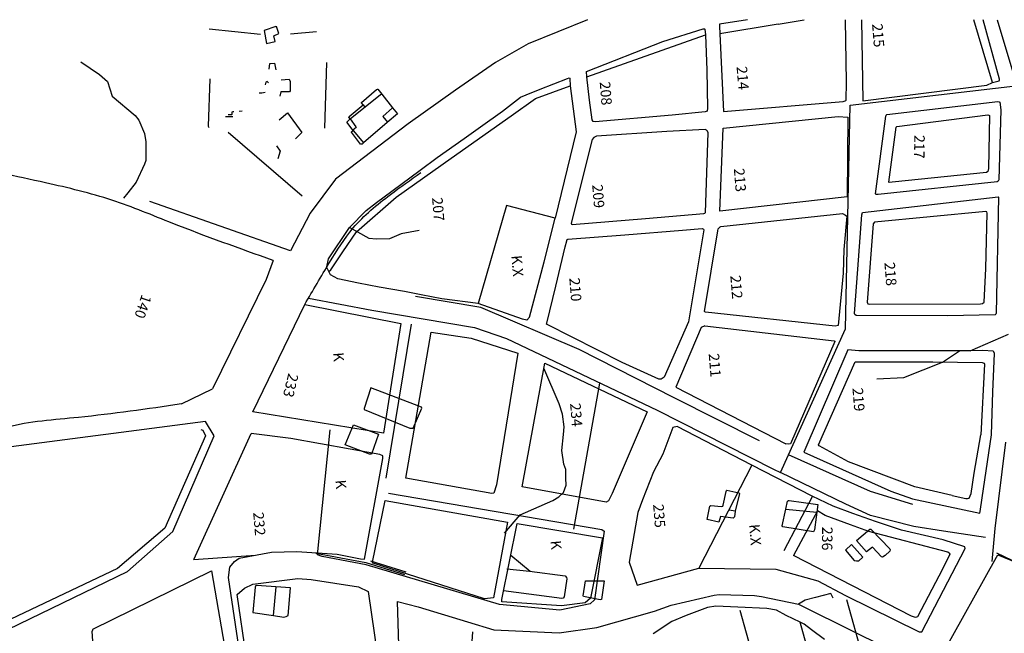
# Model space of a CAD drawing. Units: millimetres. Extents: x -1187 to 125, y -246 to 1108.
# Drawn here: x -625 to -516, y 1038 to 1106 of the extents above; entities that cross this region are included whole.
import ezdxf

# ---------------------------------------------------------------- set-up
doc = ezdxf.new("R2010")
doc.units = ezdxf.units.MM
doc.layers.add('Layer3', color=4, linetype='Continuous')

msp = doc.modelspace()

# ---------------------------------------------------------------- linework, layer by layer
at = {"layer": 'Layer3'}
for p, q in [((-603.59, 1105.17), (-597.91, 1104.59)), ((-596.2, 1105.41), (-597.52, 1104.98)), ((-596.2, 1105.41), (-596.14, 1105.43)), ((-595.89, 1104.66), (-596.14, 1105.43)), ((-561.78, 1106.18), (-568.35, 1103.52)), ((-548.99, 1105.15), (-548.85, 1105.17)), ((-548.85, 1105.17), (-548.84, 1105.12)), ((-544.11, 1106.18), (-547.21, 1105.7)), ((-547.21, 1105.7), (-547.21, 1105.45)), ((-547.21, 1105.45), (-547.17, 1104.62)), ((-540.71, 1105.67), (-547.17, 1104.62)), ((-540.71, 1105.67), (-537.84, 1106.18)), ((-533.16, 1099.27), (-533.29, 1106.18)), ((-531.51, 1106.18), (-531.36, 1097.21)), ((-517.04, 1099.23), (-519.11, 1106.18)), ((-516.26, 1099.61), (-518.09, 1106.18)), ((-516.52, 1106.18), (-514.46, 1099.28)), ((-597.52, 1104.98), (-597.26, 1103.53)), ((-596.42, 1104.41), (-595.89, 1104.66)), ((-596.28, 1103.75), (-596.42, 1104.41)), ((-594.61, 1104.6), (-591.74, 1104.88)), ((-555.93, 1101.97), (-548.75, 1104.49)), ((-553.45, 1103.78), (-548.99, 1105.15)), ((-548.84, 1105.12), (-548.75, 1104.49)), ((-548.75, 1104.49), (-548.61, 1100.6)), ((-547.16, 1104.63), (-546.75, 1096.04)), ((-597.26, 1103.53), (-596.28, 1103.75)), ((-568.35, 1103.52), (-571.94, 1101.46)), ((-561.91, 1100.46), (-553.45, 1103.78)), ((-561.85, 1099.86), (-555.93, 1101.97)), ((-617.76, 1101.52), (-615.69, 1100.11)), ((-596.94, 1100.72), (-596.89, 1101.35)), ((-596.89, 1101.35), (-596.35, 1101.39)), ((-596.35, 1101.39), (-596.22, 1100.63)), ((-590.61, 1101.46), (-590.84, 1094.17)), ((-571.94, 1101.46), (-576.37, 1098.4)), ((-615.69, 1100.11), (-614.8, 1099.34)), ((-563.98, 1099.68), (-563.82, 1099.74)), ((-563.82, 1099.74), (-563.75, 1099.72)), ((-561.85, 1099.86), (-561.91, 1100.46)), ((-561.55, 1097.28), (-561.85, 1099.86)), ((-548.61, 1100.6), (-548.53, 1096.4)), ((-614.8, 1099.34), (-614.3, 1097.71)), ((-603.51, 1099.63), (-603.71, 1094.4)), ((-597.32, 1099.26), (-597.39, 1098.96)), ((-597.19, 1099.36), (-597.32, 1099.26)), ((-597.01, 1099.21), (-597.19, 1099.36)), ((-595.61, 1099.54), (-594.75, 1099.62)), ((-594.75, 1099.62), (-594.65, 1099.35)), ((-594.65, 1099.35), (-594.62, 1098.3)), ((-567.53, 1097.47), (-563.7, 1098.87)), ((-567.03, 1098.5), (-563.98, 1099.68)), ((-563.75, 1099.72), (-563.73, 1099.69)), ((-563.73, 1099.69), (-563.7, 1098.87)), ((-563.7, 1098.87), (-563.05, 1093.77)), ((-533.2, 1097.29), (-533.16, 1099.27)), ((-532.75, 1096.73), (-510.33, 1099.35)), ((-531.36, 1097.21), (-517.68, 1098.95)), ((-517.68, 1098.95), (-517.04, 1099.23)), ((-517.04, 1099.23), (-516.3, 1099.43)), ((-516.3, 1099.43), (-516.26, 1099.52)), ((-516.26, 1099.52), (-516.26, 1099.61)), ((-614.3, 1097.71), (-611.75, 1095.59)), ((-597.78, 1098.06), (-598.05, 1098.06)), ((-597.41, 1098.14), (-597.78, 1098.06)), ((-595.65, 1098.21), (-595.76, 1097.71)), ((-594.72, 1098.19), (-595.65, 1098.21)), ((-594.62, 1098.3), (-594.72, 1098.19)), ((-588, 1095.22), (-584.64, 1097.91)), ((-586.74, 1097.03), (-585.1, 1098.45)), ((-585.1, 1098.45), (-584.98, 1098.49)), ((-584.98, 1098.49), (-584.94, 1098.49)), ((-584.94, 1098.49), (-584.5, 1097.95)), ((-584.64, 1097.91), (-584.5, 1097.95)), ((-584.5, 1097.95), (-583.31, 1096.45)), ((-576.37, 1098.4), (-581.6, 1094.68)), ((-569.51, 1097.35), (-569.17, 1097.61)), ((-569.17, 1097.61), (-568.57, 1097.86)), ((-568.57, 1097.86), (-567.03, 1098.5)), ((-588.13, 1095.49), (-586.58, 1096.76)), ((-586.76, 1096.97), (-586.74, 1097.03)), ((-586.58, 1096.76), (-586.76, 1096.97)), ((-586.58, 1096.76), (-586.38, 1096.51)), ((-571.18, 1096.06), (-569.51, 1097.35)), ((-570.21, 1095.56), (-567.53, 1097.47)), ((-561.26, 1095.09), (-561.55, 1097.28)), ((-546.75, 1096.04), (-533.55, 1097.13)), ((-533.55, 1097.13), (-533.33, 1097.19)), ((-533.33, 1097.19), (-533.25, 1097.24)), ((-533.3, 1071.99), (-532.75, 1096.73)), ((-533.25, 1097.24), (-533.2, 1097.29)), ((-528.7, 1095.68), (-516.46, 1097.15)), ((-516.46, 1097.15), (-516.29, 1097.11)), ((-516.29, 1097.11), (-516.23, 1097.07)), ((-516.23, 1097.07), (-516.11, 1096.21)), ((-611.75, 1095.59), (-611.36, 1095.08)), ((-600.95, 1095.44), (-601.76, 1095.43)), ((-601.5, 1095.68), (-601.17, 1095.68)), ((-601.17, 1095.68), (-601.09, 1095.71)), ((-601.09, 1095.71), (-601.05, 1095.75)), ((-601.05, 1095.95), (-601.01, 1096.01)), ((-601.05, 1095.75), (-601.05, 1095.95)), ((-601.01, 1096.01), (-600.87, 1096.04)), ((-599.95, 1096.08), (-600.25, 1096.02)), ((-595.84, 1095.12), (-594.91, 1095.87)), ((-594.91, 1095.87), (-593.33, 1093.7)), ((-588.15, 1095.41), (-588.13, 1095.49)), ((-588, 1095.22), (-588.15, 1095.41)), ((-583.31, 1096.45), (-584.4, 1095.46)), ((-584.4, 1095.46), (-583.88, 1094.85)), ((-582.79, 1095.78), (-583.92, 1094.81)), ((-583.31, 1096.45), (-582.79, 1095.78)), ((-576.85, 1090.85), (-570.21, 1095.56)), ((-573.6, 1094.34), (-571.18, 1096.06)), ((-552.44, 1095.64), (-560.92, 1094.88)), ((-548.77, 1096), (-552.44, 1095.64)), ((-548.57, 1096.06), (-548.77, 1096)), ((-548.53, 1096.4), (-548.57, 1096.06)), ((-546.8, 1094.19), (-534.1, 1095.48)), ((-534.1, 1095.48), (-533.04, 1095.39)), ((-533.04, 1095.39), (-533.1, 1086.58)), ((-529.95, 1086.93), (-528.83, 1095.53)), ((-528.83, 1095.53), (-528.78, 1095.64)), ((-528.78, 1095.64), (-528.7, 1095.68)), ((-527.61, 1094.38), (-517.55, 1095.66)), ((-517.55, 1095.66), (-517.45, 1095.64)), ((-517.39, 1095.59), (-517.47, 1089.72)), ((-517.45, 1095.64), (-517.39, 1095.59)), ((-516.11, 1096.21), (-516.33, 1088.47)), ((-611.36, 1095.08), (-610.72, 1093.58)), ((-603.71, 1094.4), (-603.61, 1094.27)), ((-581.6, 1094.68), (-589.64, 1088.55)), ((-588.37, 1094.85), (-588, 1095.22)), ((-587.66, 1093.91), (-588.37, 1094.85)), ((-588, 1095.22), (-587.37, 1094.32)), ((-587.37, 1094.32), (-587.35, 1094.26)), ((-583.92, 1094.81), (-586.53, 1092.56)), ((-575.42, 1093.04), (-573.6, 1094.34)), ((-561.15, 1094.93), (-561.26, 1095.09)), ((-560.92, 1094.88), (-561.15, 1094.93)), ((-528.51, 1088.22), (-527.7, 1094.3)), ((-527.7, 1094.3), (-527.61, 1094.38)), ((-610.72, 1093.58), (-610.57, 1092.66)), ((-593.32, 1086.68), (-601.49, 1093.71)), ((-593.33, 1093.7), (-594.04, 1093)), ((-587.85, 1093.73), (-587.84, 1093.77)), ((-586.87, 1092.43), (-587.85, 1093.73)), ((-587.84, 1093.77), (-587.66, 1093.91)), ((-587.35, 1094.26), (-587.71, 1093.98)), ((-587.66, 1093.91), (-586.53, 1092.56)), ((-563.05, 1093.77), (-565.36, 1084.25)), ((-560.8, 1093.31), (-561.07, 1093.15)), ((-553.02, 1093.83), (-560.8, 1093.31)), ((-548.79, 1094.03), (-553.02, 1093.83)), ((-548.63, 1093.98), (-548.79, 1094.03)), ((-548.76, 1084.86), (-548.44, 1093.66)), ((-548.51, 1093.87), (-548.63, 1093.98)), ((-548.44, 1093.66), (-548.51, 1093.87)), ((-547.15, 1085.01), (-546.8, 1094.19)), ((-610.57, 1092.66), (-610.57, 1090.6)), ((-596.16, 1092.23), (-595.72, 1091.65)), ((-586.79, 1092.41), (-586.87, 1092.43)), ((-586.69, 1092.41), (-586.79, 1092.41)), ((-586.53, 1092.56), (-586.69, 1092.41)), ((-578.39, 1090.93), (-575.42, 1093.04)), ((-561.26, 1092.95), (-563.58, 1083.67)), ((-561.07, 1093.15), (-561.26, 1092.95)), ((-595.72, 1091.65), (-596, 1090.78)), ((-610.71, 1090.19), (-611.64, 1088.23)), ((-610.57, 1090.6), (-610.71, 1090.19)), ((-582.92, 1086.54), (-576.85, 1090.85)), ((-580.28, 1089.53), (-578.39, 1090.93)), ((-582.41, 1087.94), (-580.28, 1089.53)), ((-517.71, 1089.28), (-528.13, 1088.2)), ((-517.56, 1089.41), (-517.71, 1089.28)), ((-517.47, 1089.72), (-517.56, 1089.41)), ((-611.64, 1088.23), (-612.58, 1087.04)), ((-589.64, 1088.55), (-592.42, 1084.78)), ((-585.08, 1085.96), (-582.41, 1087.94)), ((-516.52, 1088.25), (-529.68, 1086.84)), ((-528.44, 1088.18), (-528.51, 1088.22)), ((-528.13, 1088.2), (-528.44, 1088.18)), ((-516.41, 1088.33), (-516.52, 1088.25)), ((-516.33, 1088.47), (-516.41, 1088.33)), ((-612.58, 1087.04), (-613.04, 1086.44)), ((-529.91, 1086.86), (-529.95, 1086.93)), ((-529.68, 1086.84), (-529.91, 1086.86)), ((-594.59, 1080.64), (-610.15, 1086.07)), ((-587.3, 1082.73), (-582.92, 1086.54)), ((-586.22, 1085.08), (-585.08, 1085.96)), ((-570.73, 1085.65), (-573.86, 1074.8)), ((-565.36, 1084.25), (-570.73, 1085.65)), ((-533.1, 1086.58), (-547.15, 1085.01)), ((-531.42, 1084.86), (-516.42, 1086.58)), ((-516.38, 1086.56), (-516.65, 1073.74)), ((-516.42, 1086.58), (-516.38, 1086.56)), ((-592.42, 1084.78), (-594.59, 1080.64)), ((-588.08, 1083.2), (-586.22, 1085.08)), ((-555.38, 1084.2), (-548.93, 1084.75)), ((-548.93, 1084.75), (-548.82, 1084.8)), ((-548.82, 1084.8), (-548.76, 1084.86)), ((-547.05, 1083.33), (-533.62, 1084.74)), ((-533.62, 1084.74), (-533.3, 1084.57)), ((-533.3, 1084.57), (-533.15, 1084.46)), ((-531.91, 1078.59), (-531.49, 1084.61)), ((-531.49, 1084.61), (-531.42, 1084.86)), ((-517.76, 1084.98), (-530.09, 1083.79)), ((-517.79, 1078.66), (-517.64, 1084.79)), ((-517.67, 1084.94), (-517.76, 1084.98)), ((-517.64, 1084.79), (-517.67, 1084.94)), ((-566.56, 1079.4), (-565.36, 1084.25)), ((-563.58, 1083.67), (-563.55, 1083.56)), ((-563.55, 1083.56), (-563.48, 1083.52)), ((-563.48, 1083.52), (-555.38, 1084.2)), ((-533.15, 1084.46), (-533.48, 1080.78)), ((-530.23, 1083.59), (-530.87, 1074.94)), ((-530.09, 1083.79), (-530.23, 1083.59)), ((-590.4, 1079.75), (-588.08, 1083.2)), ((-588.82, 1080.5), (-587.3, 1082.73)), ((-585.91, 1082), (-588.08, 1083.2)), ((-582.38, 1082.51), (-583.65, 1081.94)), ((-580.39, 1082.87), (-582.38, 1082.51)), ((-563.97, 1081.91), (-557.67, 1082.39)), ((-557.67, 1082.39), (-551.29, 1082.89)), ((-551.29, 1082.89), (-549.12, 1083.09)), ((-548.93, 1082.94), (-550.64, 1072.79)), ((-549.12, 1083.09), (-548.96, 1083.03)), ((-548.96, 1083.03), (-548.93, 1082.94)), ((-548.86, 1073.92), (-547.38, 1082.85)), ((-547.38, 1082.85), (-547.35, 1083.05)), ((-547.35, 1083.05), (-547.13, 1083.26)), ((-547.13, 1083.26), (-547.05, 1083.33)), ((-585.14, 1081.92), (-585.91, 1082)), ((-583.65, 1081.94), (-585.14, 1081.92)), ((-564.24, 1081.07), (-564.08, 1081.73)), ((-564.08, 1081.73), (-564.05, 1081.84)), ((-564.05, 1081.84), (-563.97, 1081.91)), ((-590.13, 1078.52), (-588.82, 1080.5)), ((-565.3, 1076.72), (-564.24, 1081.07)), ((-533.48, 1080.78), (-533.55, 1078.14)), ((-596.51, 1079.56), (-597.29, 1077.44)), ((-590.58, 1078.86), (-590.4, 1079.75)), ((-568.19, 1073.3), (-566.56, 1079.4)), ((-590.56, 1078.72), (-590.58, 1078.86)), ((-590.16, 1077.96), (-590.56, 1078.72)), ((-590.36, 1078.34), (-590.13, 1078.52)), ((-533.55, 1078.14), (-534.1, 1072.35)), ((-532.3, 1073.68), (-531.91, 1078.59)), ((-517.98, 1074.94), (-517.79, 1078.66)), ((-597.29, 1077.44), (-603.2, 1065.38)), ((-589.38, 1077.51), (-590.16, 1077.96)), ((-587.1, 1077.05), (-589.38, 1077.51)), ((-584.81, 1076.59), (-587.1, 1077.05)), ((-581.99, 1076.14), (-584.81, 1076.59)), ((-580.16, 1075.77), (-581.99, 1076.14)), ((-566.29, 1072.61), (-565.3, 1076.72)), ((-592.62, 1075.39), (-585.62, 1074.06)), ((-573.56, 1074.34), (-580.79, 1075.59)), ((-577.86, 1075.32), (-580.16, 1075.77)), ((-573.86, 1074.8), (-577.86, 1075.32)), ((-568.98, 1073.05), (-573.86, 1074.8)), ((-530.87, 1074.94), (-530.82, 1074.78)), ((-530.82, 1074.78), (-530.66, 1074.73)), ((-530.66, 1074.73), (-518.37, 1074.75)), ((-518.37, 1074.75), (-518.14, 1074.8)), ((-518.14, 1074.8), (-517.98, 1074.94)), ((-598.76, 1062.83), (-593.02, 1074.69)), ((-593.02, 1074.69), (-582.41, 1072.6)), ((-585.62, 1074.06), (-574.27, 1072.16)), ((-562.71, 1069.72), (-573.56, 1074.34)), ((-548.84, 1073.88), (-548.86, 1073.92)), ((-548.76, 1073.84), (-548.84, 1073.88)), ((-534.43, 1072.3), (-548.76, 1073.84)), ((-532.24, 1073.58), (-532.3, 1073.68)), ((-516.65, 1073.74), (-516.69, 1073.61)), ((-582.41, 1072.6), (-584.32, 1060.46)), ((-568.49, 1072.97), (-568.98, 1073.05)), ((-568.19, 1073.3), (-568.49, 1072.97)), ((-566.3, 1072.52), (-566.29, 1072.61)), ((-550.64, 1072.79), (-553.31, 1066.65)), ((-532.1, 1073.49), (-532.24, 1073.58)), ((-522.01, 1073.44), (-532.1, 1073.49)), ((-516.73, 1073.55), (-522.01, 1073.44)), ((-516.69, 1073.61), (-516.73, 1073.55)), ((-584.04, 1055.5), (-581.21, 1072.52)), ((-581.84, 1055.5), (-579.06, 1071.62)), ((-579.06, 1071.62), (-574.63, 1070.96)), ((-574.27, 1072.16), (-570.73, 1070.92)), ((-566.24, 1072.46), (-566.3, 1072.52)), ((-557.95, 1068.26), (-566.24, 1072.46)), ((-549.24, 1072.16), (-552.02, 1065.55)), ((-548.84, 1072.34), (-549.24, 1072.16)), ((-548.84, 1072.34), (-534.54, 1070.68)), ((-540.46, 1056.1), (-533.3, 1071.99)), ((-534.1, 1072.35), (-534.43, 1072.3)), ((-574.63, 1070.96), (-569.48, 1069.29)), ((-570.73, 1070.92), (-554.09, 1062.99)), ((-534.45, 1070.58), (-539.37, 1059.3)), ((-534.54, 1070.68), (-534.45, 1070.63)), ((-534.45, 1070.63), (-534.45, 1070.58)), ((-519.52, 1069.58), (-515.26, 1071.42)), ((-569.48, 1069.29), (-571.84, 1054.75)), ((-552.21, 1064.38), (-562.71, 1069.72)), ((-533.04, 1069.67), (-537.87, 1058.38)), ((-531.81, 1069.57), (-533.04, 1069.67)), ((-529.34, 1069.56), (-531.81, 1069.57)), ((-522.92, 1069.57), (-529.34, 1069.56)), ((-520.7, 1069.57), (-522.92, 1069.57)), ((-522.56, 1068.32), (-520.7, 1069.57)), ((-519.52, 1069.58), (-520.7, 1069.57)), ((-518.12, 1069.59), (-519.52, 1069.58)), ((-516.97, 1069.54), (-518.12, 1069.59)), ((-516.89, 1069.47), (-516.97, 1069.54)), ((-516.82, 1069.27), (-516.89, 1069.47)), ((-569.01, 1054.54), (-566.5, 1068.22)), ((-566.5, 1068.22), (-555.2, 1062.82)), ((-553.9, 1066.44), (-557.95, 1068.26)), ((-536.27, 1059.17), (-532.21, 1068.34)), ((-532.21, 1068.34), (-523.63, 1068.35)), ((-526.85, 1066.62), (-522.56, 1068.32)), ((-523.63, 1068.35), (-518.2, 1068.29)), ((-518.2, 1068.29), (-517.96, 1068.21)), ((-517.96, 1068.21), (-517.94, 1068.1)), ((-517, 1065.02), (-516.82, 1069.27)), ((-564.9, 1063.69), (-566.6, 1067.64)), ((-517.94, 1068.1), (-518.34, 1060.29)), ((-553.63, 1066.43), (-553.9, 1066.44)), ((-553.31, 1066.65), (-553.63, 1066.43)), ((-529.81, 1066.47), (-526.85, 1066.62)), ((-606.65, 1063.69), (-603.2, 1065.38)), ((-585.71, 1065.46), (-586.47, 1063.19)), ((-580.14, 1063.35), (-585.71, 1065.46)), ((-563.28, 1049.84), (-560.41, 1066)), ((-552.02, 1065.55), (-539.89, 1059.28)), ((-517.15, 1060.28), (-517, 1065.02)), ((-542.8, 1059.61), (-552.21, 1064.38)), ((-584.32, 1060.46), (-598.76, 1062.83)), ((-586.47, 1063.19), (-586.45, 1063.09)), ((-586.45, 1063.09), (-581.4, 1061.03)), ((-581.06, 1061.03), (-580.09, 1063.21)), ((-580.09, 1063.21), (-580.14, 1063.35)), ((-564.53, 1062.58), (-564.9, 1063.69)), ((-555.2, 1062.82), (-559.05, 1053.81)), ((-554.09, 1062.99), (-541.25, 1056.47)), ((-603.98, 1061.74), (-626.31, 1058.83)), ((-603.02, 1060.17), (-603.98, 1061.74)), ((-564.35, 1061.18), (-564.53, 1062.58)), ((-604.52, 1060.85), (-604.27, 1060.81)), ((-604.27, 1060.81), (-604, 1060.17)), ((-591.63, 1047.02), (-590.2, 1060.83)), ((-588.54, 1059.18), (-587.62, 1061.37)), ((-587.62, 1061.37), (-584.89, 1060.36)), ((-581.4, 1061.03), (-581.06, 1061.03)), ((-564.43, 1060.32), (-564.35, 1061.18)), ((-552.35, 1061.1), (-553.47, 1058.14)), ((-551.88, 1061.21), (-552.35, 1061.1)), ((-543.63, 1056.91), (-551.88, 1061.21)), ((-604, 1060.17), (-608.47, 1049.96)), ((-607.61, 1049.6), (-603.02, 1060.17)), ((-605.28, 1046.48), (-598.94, 1060.43)), ((-594.56, 1059.87), (-598.94, 1060.43)), ((-584.72, 1058.09), (-594.56, 1059.87)), ((-584.89, 1060.36), (-585.66, 1058.15)), ((-564.63, 1058.56), (-564.43, 1060.32)), ((-519.08, 1056.04), (-518.34, 1060.29)), ((-518.17, 1053.32), (-517.15, 1060.28)), ((-585.87, 1058.14), (-588.54, 1059.18)), ((-564.41, 1057.04), (-564.63, 1058.56)), ((-539.6, 1059.25), (-539.89, 1059.28)), ((-539.37, 1059.3), (-539.6, 1059.25)), ((-536.18, 1059.08), (-536.27, 1059.17)), ((-532.94, 1057.3), (-536.18, 1059.08)), ((-516.73, 1049.93), (-515.56, 1059.45)), ((-586.41, 1046.53), (-584.38, 1057.68)), ((-585.66, 1058.15), (-585.87, 1058.14)), ((-584.38, 1057.94), (-584.72, 1058.09)), ((-584.38, 1057.68), (-584.38, 1057.94)), ((-553.47, 1058.14), (-554.48, 1056.2)), ((-530.53, 1054), (-539.57, 1058.07)), ((-537.87, 1058.38), (-528.29, 1054.06)), ((-564.16, 1056.44), (-564.41, 1057.04)), ((-564.19, 1055.48), (-564.16, 1056.44)), ((-543.63, 1056.91), (-549.48, 1045.54)), ((-536.96, 1053.5), (-543.63, 1056.91)), ((-541.25, 1056.47), (-540.46, 1056.1)), ((-525.63, 1054.53), (-532.94, 1057.3)), ((-572.36, 1053.79), (-581.84, 1055.5)), ((-564.15, 1054.72), (-564.19, 1055.48)), ((-554.48, 1056.2), (-555.71, 1053.08)), ((-533.26, 1052.62), (-540.46, 1056.1)), ((-519.39, 1053.8), (-519.08, 1056.04)), ((-571.84, 1054.75), (-572.15, 1053.82)), ((-559.72, 1052.85), (-569.01, 1054.54)), ((-564.45, 1053.92), (-564.15, 1054.72)), ((-546.47, 1054.01), (-546.43, 1054.11)), ((-546.43, 1054.11), (-546.38, 1054.15)), ((-546.38, 1054.15), (-545.06, 1053.87)), ((-528.29, 1054.06), (-525.87, 1053.21)), ((-521.51, 1053.58), (-525.63, 1054.53)), ((-585.52, 1046.21), (-584.13, 1053.01)), ((-584.13, 1053.01), (-570.62, 1050.63)), ((-583.77, 1053.82), (-560.19, 1049.81)), ((-572.15, 1053.82), (-572.36, 1053.79)), ((-569.22, 1051.43), (-565.63, 1053.03)), ((-565.63, 1053.03), (-564.97, 1053.43)), ((-564.97, 1053.43), (-564.45, 1053.92)), ((-559.46, 1052.98), (-559.72, 1052.85)), ((-559.05, 1053.81), (-559.46, 1052.98)), ((-555.71, 1053.08), (-556.22, 1051.68)), ((-546.78, 1052.51), (-546.47, 1054.01)), ((-545, 1053.78), (-545.46, 1051.83)), ((-545.06, 1053.87), (-545, 1053.78)), ((-536.94, 1053.49), (-540.11, 1047.45)), ((-539.69, 1052.93), (-539.59, 1053)), ((-539.59, 1053), (-539.5, 1053.01)), ((-539.5, 1053.01), (-536.34, 1052.59)), ((-534.65, 1052.39), (-536.96, 1053.5)), ((-525.83, 1052.58), (-530.53, 1054)), ((-525.87, 1053.21), (-518.45, 1051.61)), ((-521.51, 1053.58), (-520, 1053.25)), ((-520, 1053.25), (-519.79, 1053.24)), ((-519.79, 1053.24), (-519.67, 1053.26)), ((-519.67, 1053.26), (-519.61, 1053.29)), ((-519.61, 1053.29), (-519.39, 1053.8)), ((-518.39, 1051.79), (-518.17, 1053.32)), ((-548.57, 1050.91), (-548.27, 1052.4)), ((-548.27, 1052.4), (-548.17, 1052.45)), ((-548.17, 1052.45), (-546.98, 1052.37)), ((-546.98, 1052.37), (-546.84, 1052.4)), ((-546.84, 1052.4), (-546.78, 1052.51)), ((-546.17, 1051.97), (-545.45, 1051.86)), ((-540.27, 1050.23), (-539.86, 1052.07)), ((-539.86, 1052.07), (-539.69, 1052.93)), ((-539.86, 1052.07), (-536.45, 1051.73)), ((-536.34, 1052.59), (-536.69, 1049.77)), ((-532.47, 1051.59), (-534.65, 1052.39)), ((-530.53, 1051.37), (-533.26, 1052.62)), ((-570.94, 1049.4), (-569.22, 1051.43)), ((-556.22, 1051.68), (-557.18, 1046.21)), ((-547.26, 1050.61), (-548.57, 1050.91)), ((-547.08, 1051.26), (-547.26, 1050.61)), ((-545.68, 1051.06), (-547.08, 1051.26)), ((-545.55, 1051.22), (-545.68, 1051.06)), ((-545.46, 1051.83), (-545.55, 1051.22)), ((-536.37, 1051.87), (-539.04, 1046.92)), ((-535.51, 1051.35), (-536.37, 1051.87)), ((-532.74, 1050.32), (-535.51, 1051.35)), ((-529.98, 1050.68), (-532.47, 1051.59)), ((-525.72, 1050.15), (-530.53, 1051.37)), ((-518.45, 1051.61), (-518.39, 1051.79)), ((-608.47, 1049.96), (-613.7, 1045.51)), ((-570.62, 1050.63), (-572.18, 1042.24)), ((-571.25, 1042.08), (-569.57, 1050.46)), ((-569.57, 1050.46), (-560.12, 1048.89)), ((-560.19, 1049.81), (-559.93, 1049.61)), ((-540.19, 1050.09), (-540.27, 1050.23)), ((-536.83, 1049.55), (-540.19, 1050.09)), ((-536.69, 1049.77), (-536.83, 1049.55)), ((-530.69, 1049.58), (-532.74, 1050.32)), ((-532.08, 1048.58), (-530.6, 1049.83)), ((-530.6, 1049.83), (-530.5, 1049.85)), ((-530.5, 1049.85), (-530.4, 1049.77)), ((-530.4, 1049.77), (-528.38, 1047.69)), ((-527.1, 1049.74), (-529.98, 1050.68)), ((-522.48, 1048.68), (-527.1, 1049.74)), ((-522.47, 1049.63), (-525.72, 1050.15)), ((-517.08, 1046.26), (-516.73, 1049.93)), ((-612.61, 1045.15), (-607.61, 1049.6)), ((-560.12, 1048.89), (-561.44, 1042.22)), ((-559.93, 1049.61), (-561.02, 1042.03)), ((-521.97, 1047.32), (-530.69, 1049.58)), ((-520.09, 1047.89), (-522.48, 1048.68)), ((-517.8, 1048.91), (-522.47, 1049.63)), ((-532.62, 1048.16), (-533.3, 1047.53)), ((-533.3, 1047.53), (-532.31, 1046.38)), ((-531.37, 1046.74), (-532.62, 1048.16)), ((-530.96, 1047.35), (-532.08, 1048.58)), ((-530.3, 1047.87), (-530.96, 1047.35)), ((-529.32, 1046.78), (-530.3, 1047.87)), ((-528.35, 1047.56), (-528.39, 1047.43)), ((-528.38, 1047.69), (-528.35, 1047.56)), ((-524.86, 1038.51), (-520.05, 1047.71)), ((-520.05, 1047.71), (-520.09, 1047.89)), ((-605.28, 1046.48), (-598.48, 1046.98)), ((-600.77, 1046.26), (-600.26, 1046.63)), ((-600.26, 1046.63), (-596.71, 1047.32)), ((-596.71, 1047.32), (-593.9, 1047.39)), ((-593.9, 1047.39), (-589.43, 1047.08)), ((-591.79, 1047.18), (-586.29, 1046.18)), ((-591.09, 1046.81), (-591.63, 1047.02)), ((-586.24, 1045.89), (-591.09, 1046.81)), ((-589.43, 1047.08), (-586.85, 1046.55)), ((-586.85, 1046.55), (-586.41, 1046.53)), ((-570.27, 1046.99), (-568.11, 1045.19)), ((-526, 1040.24), (-539.01, 1046.92)), ((-531.8, 1046.36), (-531.37, 1046.74)), ((-529.21, 1046.76), (-529.32, 1046.78)), ((-528.91, 1046.95), (-529.21, 1046.76)), ((-528.39, 1047.43), (-528.91, 1046.95)), ((-523.58, 1034.27), (-516.59, 1046.77)), ((-521.74, 1047.07), (-522.57, 1045.41)), ((-521.82, 1047.19), (-521.97, 1047.32)), ((-521.82, 1047.19), (-521.74, 1047.07)), ((-516.59, 1046.77), (-516.46, 1047.02)), ((-496.03, 1037.51), (-516.57, 1047.18)), ((-516.46, 1047.02), (-513.78, 1045.92)), ((-613.7, 1045.51), (-635.42, 1035.2)), ((-601.45, 1044.51), (-601.3, 1045.64)), ((-601.3, 1045.64), (-600.77, 1046.26)), ((-586.29, 1046.18), (-581.99, 1044.85)), ((-571.5, 1041.51), (-586.24, 1045.89)), ((-581.81, 1045.11), (-585.72, 1046.32)), ((-585.47, 1046.08), (-585.52, 1046.21)), ((-573.16, 1042.16), (-585.47, 1046.08)), ((-570.69, 1045.48), (-568.2, 1045.2)), ((-557.18, 1046.21), (-556.29, 1043.64)), ((-556.29, 1043.64), (-549.48, 1045.54)), ((-549.48, 1045.54), (-540.97, 1045.41)), ((-540.97, 1045.41), (-536.32, 1044.12)), ((-532.31, 1046.38), (-532.08, 1046.33)), ((-532.08, 1046.33), (-531.8, 1046.36)), ((-522.57, 1045.41), (-525.32, 1040.16)), ((-634.79, 1034.45), (-612.61, 1045.15)), ((-616.42, 1038.8), (-603.31, 1045.24)), ((-603.31, 1045.24), (-599.41, 1022.7)), ((-597.86, 1020.58), (-601.45, 1044.51)), ((-598.76, 1043.76), (-593.78, 1044.41)), ((-593.78, 1044.41), (-592.33, 1044.28)), ((-592.33, 1044.28), (-587.07, 1043.48)), ((-568.2, 1045.2), (-564.27, 1044.7)), ((-564.06, 1044.34), (-564.37, 1042.36)), ((-564.27, 1044.7), (-564.09, 1044.49)), ((-564.09, 1044.49), (-564.06, 1044.34)), ((-600.47, 1042.64), (-599.68, 1043.33)), ((-599.68, 1043.33), (-598.76, 1043.76)), ((-598.5, 1043.43), (-598.76, 1040.63)), ((-598.46, 1043.55), (-598.5, 1043.43)), ((-598.36, 1043.62), (-598.46, 1043.55)), ((-594.59, 1043.37), (-598.36, 1043.62)), ((-596.2, 1043.48), (-596.51, 1040.31)), ((-594.87, 1040.31), (-594.59, 1043.37)), ((-587.07, 1043.48), (-586.02, 1042.96)), ((-562.27, 1042.47), (-562.02, 1044.13)), ((-562.02, 1044.13), (-559.95, 1044.12)), ((-559.95, 1044.12), (-560.24, 1042.09)), ((-536.32, 1044.12), (-533.28, 1042.53)), ((-598.88, 1031.76), (-600.47, 1042.64)), ((-586.02, 1042.96), (-584.73, 1034.23)), ((-572.18, 1042.24), (-573.16, 1042.16)), ((-571.26, 1041.83), (-571.25, 1042.08)), ((-564.62, 1042.19), (-571.06, 1043.02)), ((-564.48, 1042.21), (-564.62, 1042.19)), ((-564.37, 1042.36), (-564.48, 1042.21)), ((-562.24, 1042.39), (-562.27, 1042.47)), ((-560.37, 1042.04), (-562.24, 1042.39)), ((-561.44, 1042.22), (-562.04, 1041.71)), ((-560.24, 1042.09), (-560.37, 1042.04)), ((-552.54, 1041.44), (-547.78, 1042.56)), ((-547.78, 1042.56), (-547.23, 1042.61)), ((-547.23, 1042.61), (-543.34, 1042.52)), ((-543.34, 1042.52), (-542.58, 1042.42)), ((-542.58, 1042.42), (-538.48, 1041.54)), ((-536.58, 1042.28), (-537.75, 1041.98)), ((-534.89, 1042.72), (-536.58, 1042.28)), ((-534.63, 1042.21), (-534.89, 1042.72)), ((-533.28, 1042.53), (-525.15, 1038.51)), ((-582.5, 1032.12), (-582.77, 1041.86)), ((-582.77, 1041.86), (-580.48, 1041.26)), ((-580.48, 1041.26), (-575.05, 1039.6)), ((-564.83, 1040.89), (-571.5, 1041.51)), ((-564.67, 1041.37), (-571.26, 1041.83)), ((-561.48, 1041.61), (-564.83, 1040.89)), ((-562.04, 1041.71), (-564.67, 1041.37)), ((-561.02, 1042.03), (-561.48, 1041.61)), ((-554.4, 1040.77), (-552.54, 1041.44)), ((-548.52, 1041.18), (-550.9, 1040.31)), ((-547.61, 1041.35), (-548.52, 1041.18)), ((-545.17, 1041.23), (-547.61, 1041.35)), ((-541.96, 1041.08), (-545.17, 1041.23)), ((-540.92, 1040.89), (-541.96, 1041.08)), ((-537.75, 1041.98), (-538.48, 1041.54)), ((-538.48, 1041.54), (-532.18, 1038.44)), ((-529.13, 1027.78), (-533.14, 1042.05)), ((-598.76, 1040.63), (-596.49, 1040.3)), ((-596.49, 1040.3), (-595.35, 1040.13)), ((-595.35, 1040.13), (-595.08, 1040.21)), ((-595.08, 1040.21), (-594.87, 1040.31)), ((-560.77, 1038.96), (-554.4, 1040.77)), ((-550.9, 1040.31), (-552.47, 1039.63)), ((-540.44, 1024.61), (-544.91, 1040.86)), ((-539.83, 1040.29), (-540.92, 1040.89)), ((-538.29, 1039.57), (-539.83, 1040.29)), ((-525.55, 1040.1), (-526, 1040.24)), ((-525.32, 1040.16), (-525.55, 1040.1)), ((-575.05, 1039.6), (-572.13, 1038.72)), ((-564.9, 1038.4), (-560.77, 1038.96)), ((-552.47, 1039.63), (-554.54, 1038.27)), ((-535.01, 1027.76), (-538.29, 1039.57)), ((-537.86, 1039.36), (-538.29, 1039.57)), ((-537.03, 1038.72), (-537.86, 1039.36)), ((-616.42, 1038.8), (-616.51, 1038.57)), ((-615.05, 1018.85), (-616.51, 1038.57)), ((-574.82, 1033.4), (-574.47, 1038.48)), ((-572.13, 1038.72), (-564.9, 1038.4)), ((-535.61, 1037.65), (-537.03, 1038.72)), ((-532.18, 1038.44), (-523.91, 1034.37)), ((-525.15, 1038.51), (-524.86, 1038.51))]:
    msp.add_line(p, q, dxfattribs=at)
msp.add_open_spline([(-596.51, 1079.56), (-600.22, 1080.88), (-606.19, 1083.01), (-614.38, 1086.45), (-620.82, 1087.98), (-627.16, 1089.34), (-633.45, 1090.42), (-639.57, 1091.35), (-644.49, 1090.86), (-647.9, 1089.91), (-649.74, 1090.59), (-650.55, 1090.96)], degree=3, knots=[0, 0, 0, 0, 11.834534, 19.013668, 26.585999, 31.631004, 38.456313, 45.799169, 49.982683, 53.371232, 55.934977, 55.934977, 55.934977, 55.934977], dxfattribs=at)
for points in [[(-593.02, 1074.69), (-590.28, 1079.33), (-587.66, 1083.15), (-583.56, 1086.84), (-580.18, 1089.28)], [(-606.65, 1063.69), (-618.02, 1062.21), (-626, 1061.1), (-632.75, 1058.77), (-638.9, 1056.84), (-647.37, 1054), (-653.98, 1051.41), (-664, 1047.03)]]:
    msp.add_spline(points, degree=3, dxfattribs=at)

# ---------------------------------------------------------------- texts
for s, height, rotation, p in [('215', 1.154, 274.6829, (-530.35, 1105.7)), ('214', 1.154, 274.6829, (-545.32, 1100.99)), ('208', 1.154, 274.6829, (-560.44, 1099.29)), ('217', 1.154, 269.3364, (-525.68, 1093.44)), ('213', 1.154, 274.6829, (-545.62, 1089.71)), ('209', 1.154, 274.6829, (-561.27, 1087.92)), ('207', 1.154, 274.6829, (-578.96, 1086.49)), ('K.X', 1.154, 274.6829, (-570.2, 1080.09)), ('218', 1.154, 274.6829, (-528.99, 1079.32)), ('210', 1.154, 274.6829, (-563.8, 1077.6)), ('212', 1.154, 274.6829, (-546.01, 1077.88)), ('140', 1.154, 251.0832, (-611.01, 1075.88)), ('K', 1.15, 274.6829, (-589.9, 1069.35)), ('211', 1.154, 274.6829, (-548.4, 1069.23)), ('233', 1.154, 256.3467, (-594.82, 1067.15)), ('219', 1.154, 274.6829, (-532.52, 1065.44)), ('234', 1.154, 274.6829, (-563.71, 1063.75)), ('K', 1.15, 274.6829, (-589.64, 1055.26)), ('235', 1.154, 274.6829, (-554.54, 1052.58)), ('232', 1.154, 274.6829, (-598.72, 1051.69)), ('K.X', 1.154, 274.6829, (-543.93, 1050.36)), ('236', 1.154, 269.3364, (-535.86, 1050.12)), ('K', 1.15, 274.6829, (-565.87, 1048.56))]:
    msp.add_text(s, height=height, rotation=rotation, dxfattribs=at).set_placement(p)

doc.saveas('drawing.dxf')
